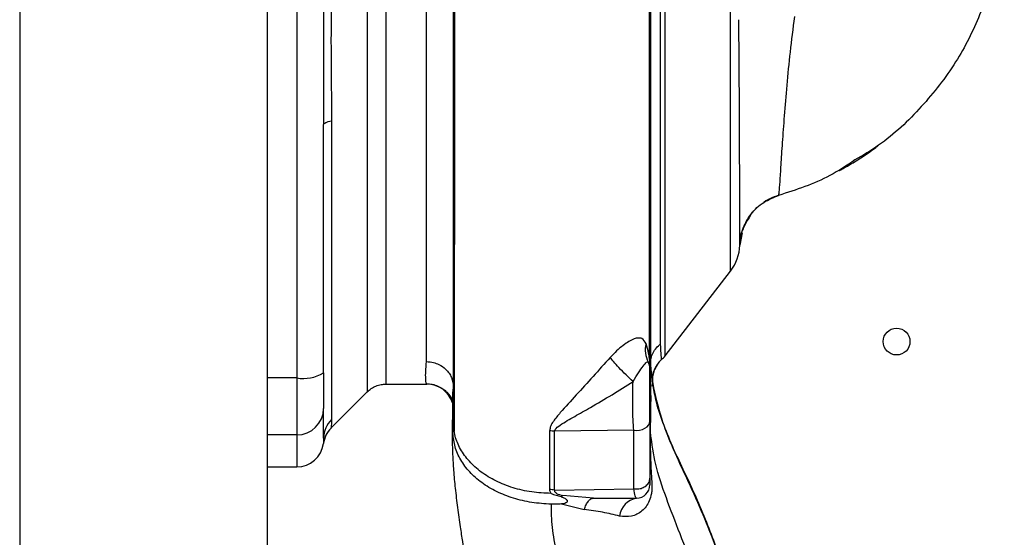
# Paper-space layout 'Blatt5' of a CAD drawing. Units: millimetres. Extents: x 0 to 4200, y 0 to 2970.
# Drawn here: x 976 to 1086, y 1917 to 1974 of the extents above; entities that cross this region are included whole.
import ezdxf

# ---------------------------------------------------------------- set-up
doc = ezdxf.new("R2010")
doc.units = ezdxf.units.MM
doc.linetypes.add('SLD-Durchgehend', pattern=[0])
doc.layers.add('SLD-0', color=7, linetype='SLD-Durchgehend', lineweight=30)

psp = doc.layouts.new('Blatt5')

# ---------------------------------------------------------------- linework, layer by layer
at = {"layer": 'SLD-0', "ltscale": 10}
for p, q in [((1003.29, 1596.97), (1003.29, 2357.97)), ((975.59, 2354.47), (975.59, 1600.47)), ((1006.54, 2009.54), (1006.54, 1934.4)), ((1016.53, 1933.72), (1016.53, 2010.22)), ((1021.04, 1936.22), (1021.04, 1988.17)), ((1055, 1946.34), (1055, 1986.85)), ((1010.42, 1963.12), (1010.42, 1929.77)), ((1060.37, 1954.78), (1060.37, 1954.78)), ((1057.19, 1952.49), (1057.04, 1952.31)), ((1056.3, 1950.61), (1056.04, 1949.23)), ((1047.69, 1936.88), (1055, 1946.34)), ((1045.8, 1936.19), (1045.87, 1936.05)), ((1046.4, 1935.1), (1047.03, 1936.21)), ((1006.54, 1934.4), (1003.29, 1934.4)), ((1006.54, 1934.4), (1006.54, 1928.05)), ((1016.53, 1933.72), (1021.06, 1933.72)), ((1021.06, 1933.72), (1021.02, 1933.8)), ((1046.25, 1933.48), (1046.3, 1933.79)), ((1046.28, 1933.82), (1046.3, 1933.79)), ((1010.36, 1928.79), (1014.41, 1932.84)), ((1046.04, 1933.2), (1046.1, 1931.76)), ((1023.94, 1931.64), (1023.95, 1931.76)), ((1023.99, 1928.21), (1023.98, 1931.76)), ((1046.07, 1928.14), (1046.1, 1931.76)), ((1023.99, 1928.21), (1024.04, 1929.41)), ((1046.07, 1928.14), (1046.04, 1929.41)), ((1006.54, 1928.05), (1003.29, 1928.05)), ((1006.54, 1928.05), (1006.54, 1924.47)), ((1044.18, 1928.57), (1035.33, 1928.45)), ((1003.29, 1924.47), (1006.54, 1924.47)), ((1035.33, 1921.89), (1044.18, 1922.03)), ((1039.69, 1920.97), (1036.25, 1921.26)), ((1036.13, 1920.33), (1038.66, 1919.72))]:
    psp.add_line(p, q, dxfattribs=at)
at = {"layer": 'SLD-0', "ltscale": 10, "flags": 128}
for points in [[(1009.54, 1962.69), (1009.56, 1962.75), (1009.6, 1962.81), (1009.67, 1962.86), (1009.77, 1962.92), (1009.89, 1962.98), (1010.05, 1963.03), (1010.22, 1963.08), (1010.42, 1963.12)], [(1044.18, 1928.57), (1044.51, 1928.54), (1044.84, 1928.57), (1045.15, 1928.65), (1045.43, 1928.78), (1045.67, 1928.94), (1045.84, 1929.14), (1045.95, 1929.36), (1045.99, 1929.59)]]:
    psp.add_lwpolyline(points, dxfattribs=at)
at = {"layer": 'SLD-0', "ltscale": 100}
psp.add_circle((1073.54, 1938.47), 1.5, dxfattribs=at)
for centre, radius, start, end in [((1051.04, 1949.4), 5, 322.3128, 358.0131), ((1048.2, 1937.5), 2.73, 165.2869, 208.62), ((1045.32, 1938.72), 3, 310.9928, 322.3128), ((1044.49, 1935.47), 1.5, 359.9998, 28.8813), ((1049.26, 1934.19), 3, 130.9935, 187.0443), ((1007.26, 1938.79), 4.45, 260.655, 300.7423), ((1021.06, 1930.72), 3, 17.1936, 89.9938), ((1006.57, 1931.02), 2.97, 269.4841, 359.4747), ((1012.45, 1927.68), 2.91, 134.2319, 179.89), ((1012.49, 1926.67), 3, 135, 172.3799), ((1034.71, 1924.37), 4.12, 81.3362, 89.0657), ((1006.54, 1927.47), 3, 270, 352.3892), ((1034.71, 1918.37), 3.57, 79.9295, 88.8677), ((1044.49, 1922.47), 1.5, 270, 360), ((1044.84, 1918.74), 2.25, 98.8634, 173.8616)]:
    psp.add_arc(centre, radius, start, end, dxfattribs=at)
at = {"layer": 'SLD-0', "ltscale": 10}
for points, knots in [([(1067.45, 2040.08), (1068.44, 2038.74), (1070.58, 2035.85), (1073.7, 2031.01), (1076.94, 2025.42), (1080.03, 2019.04), (1082.17, 2013.4), (1083.51, 2008.8), (1084.31, 2005.48), (1084.96, 2001.95), (1085.37, 1998.12), (1085.52, 1993.84), (1085.61, 1989.41), (1085.36, 1984.75), (1084.54, 1979.94), (1082.9, 1974.76), (1080.25, 1969.47), (1076.39, 1964.57), (1072.54, 1960.88), (1069.78, 1959.26), (1068.88, 1958.74)], [0, 0, 0, 0, 0.054398, 0.117534, 0.188602, 0.266459, 0.349845, 0.386021, 0.422982, 0.461434, 0.503132, 0.548645, 0.601133, 0.648211, 0.701845, 0.761623, 0.826547, 0.895475, 0.965866, 1, 1, 1, 1]), ([(1024.94, 2013.87), (1024.9, 2013.85), (1024.82, 2013.78), (1024.73, 2012.85), (1024.69, 2011.56), (1024.64, 2009.97), (1024.5, 2007.35), (1024.29, 2003.42), (1024.23, 1999.13), (1024.23, 1994.97), (1024.22, 1990.97), (1024.2, 1986.56), (1024.19, 1981.79), (1024.18, 1976.73), (1024.17, 1971.45), (1024.16, 1966.03), (1024.15, 1960.52), (1024.15, 1954.98), (1024.14, 1949.52), (1024.14, 1944.27), (1024.13, 1939.76), (1024.13, 1935.93), (1024.13, 1932.73), (1024.13, 1930.19), (1024.13, 1928.92), (1024.13, 1928.44)], [0, 0, 0, 0, 0.042296, 0.093165, 0.128315, 0.164098, 0.200523, 0.256919, 0.314589, 0.353532, 0.393407, 0.434571, 0.477058, 0.520753, 0.56533, 0.610608, 0.657023, 0.705013, 0.754198, 0.80405, 0.854938, 0.894196, 0.934377, 0.975316, 1, 1, 1, 1]), ([(1046.04, 2006.02), (1046.04, 2005.14), (1046.04, 2003.4), (1046.04, 1999.91), (1046.04, 1995.88), (1046.04, 1991.31), (1046.04, 1986.28), (1046.04, 1980.85), (1046.04, 1975.14), (1046.04, 1969.28), (1046.04, 1963.38), (1046.04, 1957.52), (1046.04, 1951.81), (1046.04, 1946.39), (1046.04, 1941.35), (1046.04, 1936.77), (1046.04, 1932.67), (1046.04, 1930.5), (1046.04, 1929.41)], [0, 0, 0, 0, 0.060169, 0.120415, 0.180345, 0.240389, 0.300972, 0.362396, 0.424575, 0.486761, 0.54906, 0.61204, 0.675948, 0.73975, 0.803574, 0.868277, 0.933959, 1, 1, 1, 1]), ([(1047.18, 1938.2), (1047.18, 1938.81), (1047.18, 1940.05), (1047.18, 1942.77), (1047.18, 1946.06), (1047.18, 1949.92), (1047.18, 1954.24), (1047.18, 1958.94), (1047.18, 1963.91), (1047.18, 1969.06), (1047.18, 1974.27), (1047.18, 1979.43), (1047.18, 1984.43), (1047.18, 1989.17), (1047.18, 1993.54), (1047.18, 1997.44), (1047.18, 2000.85), (1047.18, 2002.59), (1047.18, 2003.47)], [0, 0, 0, 0, 0.062503, 0.125008, 0.187511, 0.250014, 0.312514, 0.37501, 0.437516, 0.500007, 0.562513, 0.625004, 0.687508, 0.750006, 0.812504, 0.875003, 0.937502, 1, 1, 1, 1]), ([(1045.95, 1936.49), (1045.95, 1937.52), (1045.95, 1939.91), (1045.95, 1943.99), (1045.95, 1948.51), (1045.95, 1953.54), (1045.95, 1958.9), (1045.95, 1963.86), (1045.95, 1967.64), (1045.95, 1970.49), (1045.95, 1973.9), (1045.94, 1978.29), (1045.93, 1983.14), (1045.91, 1987.8), (1045.89, 1992.03), (1045.88, 1995.12), (1045.87, 1996.69), (1045.87, 1996.97)], [0, 0, 0, 0, 0.063872, 0.14782, 0.225591, 0.297791, 0.394694, 0.477113, 0.524408, 0.56589, 0.606221, 0.679165, 0.766875, 0.833106, 0.905262, 0.983271, 1, 1, 1, 1]), ([(1024.04, 1929.41), (1024.04, 1930.6), (1024.04, 1932.96), (1024.04, 1937.5), (1024.04, 1942.57), (1024.04, 1948.18), (1024.04, 1954.21), (1024.04, 1960.85), (1024.04, 1968.04), (1024.04, 1975.54), (1024.04, 1982.82), (1024.04, 1987.24), (1024.04, 1989.44)], [0, 0, 0, 0, 0.09721, 0.193798, 0.288762, 0.382578, 0.476665, 0.570381, 0.678608, 0.78653, 0.894156, 1, 1, 1, 1]), ([(1010.42, 1980.82), (1010.42, 1979.95), (1010.41, 1977.98), (1010.38, 1975.02), (1010.36, 1972.35), (1010.37, 1970.23), (1010.38, 1968.33), (1010.4, 1966.53), (1010.42, 1964.74), (1010.42, 1963.69), (1010.42, 1963.12)], [0, 0, 0, 0, 0.148835, 0.338072, 0.499967, 0.598235, 0.694832, 0.819278, 0.902621, 1, 1, 1, 1]), ([(1056.04, 1949.23), (1056.04, 1949.29), (1056.04, 1949.4), (1056.03, 1950.05), (1056.03, 1950.96), (1056.03, 1951.95), (1056.03, 1952.9), (1056.02, 1953.73), (1056.02, 1954.58), (1056.02, 1955.43), (1056.02, 1956.26), (1056.02, 1957.47), (1056.01, 1959.11), (1056, 1961.18), (1056, 1963.28), (1055.98, 1966.17), (1055.96, 1969.91), (1055.93, 1972.95), (1055.91, 1974.4)], [0, 0, 0, 0, 0.082215, 0.159058, 0.230499, 0.29651, 0.337496, 0.376048, 0.412157, 0.445817, 0.477022, 0.505766, 0.576135, 0.640435, 0.698637, 0.760587, 0.884996, 1, 1, 1, 1]), ([(1060.37, 1954.78), (1060.39, 1954.86), (1060.42, 1955.02), (1060.52, 1956.23), (1060.64, 1958.1), (1060.8, 1960.61), (1061.02, 1963.64), (1061.3, 1967.07), (1061.67, 1970.83), (1062, 1973.42), (1062.17, 1974.75)], [0, 0, 0, 0, 0.121716, 0.243704, 0.366002, 0.48888, 0.612817, 0.738299, 0.866622, 1, 1, 1, 1]), ([(1009.54, 1934.96), (1009.54, 1940.11), (1009.54, 1949.29), (1009.54, 1958.59), (1009.54, 1962.69)], [0, 0, 0, 0, 0.559975, 1, 1, 1, 1]), ([(1067.15, 1957.55), (1067.15, 1957.55), (1067.15, 1957.55), (1067.15, 1957.55), (1067.16, 1957.56), (1067.17, 1957.56), (1067.2, 1957.58), (1067.34, 1957.65), (1067.78, 1957.9), (1068.67, 1958.42), (1069.9, 1959.2), (1070.89, 1959.88), (1071.4, 1960.28), (1071.49, 1960.35)], [0, 0, 0, 0, 0.000413, 0.002375, 0.004698, 0.007569, 0.015305, 0.02598, 0.099868, 0.307255, 0.622532, 0.937748, 1, 1, 1, 1]), ([(1068.88, 1958.74), (1067.97, 1958.13), (1065.35, 1956.38), (1062.33, 1955.41), (1060.37, 1954.78)], [0, 0, 0, 0, 0.3496633, 1, 1, 1, 1]), ([(1056.04, 1949.23), (1056.11, 1949.84), (1056.27, 1951.09), (1057.23, 1952.76), (1058.62, 1954.1), (1059.8, 1954.55), (1060.37, 1954.78)], [0, 0, 0, 0, 0.2437574, 0.4999997, 0.7562421, 1, 1, 1, 1]), ([(1056.46, 1951.16), (1056.71, 1951.69), (1057.23, 1952.81), (1058.63, 1954.1), (1059.8, 1954.55), (1060.37, 1954.78)], [0, 0, 0, 0, 0.319706, 0.668364, 1, 1, 1, 1]), ([(1059.72, 1954.48), (1059.35, 1954.36), (1058.97, 1954.25), (1058.68, 1953.98), (1058.66, 1953.96)], [0, 0, 0, 0, 0.942765, 1, 1, 1, 1]), ([(1060.37, 1954.78), (1059.91, 1954.64), (1059.38, 1954.47), (1058.94, 1954.13), (1058.88, 1954.08)], [0, 0, 0, 0, 0.848578, 1, 1, 1, 1]), ([(1057.04, 1952.31), (1057.01, 1952.27), (1056.66, 1951.86), (1056.49, 1951.34), (1056.33, 1950.87)], [0, 0, 0, 0, 0.083944, 1, 1, 1, 1]), ([(1057.08, 1952.29), (1056.78, 1951.89), (1056.46, 1951.47), (1056.37, 1950.97), (1056.37, 1950.95)], [0, 0, 0, 0, 0.952632, 1, 1, 1, 1]), ([(1056.04, 1949.22), (1056.07, 1949.85), (1056.1, 1950.53), (1056.43, 1951.11), (1056.46, 1951.16)], [0, 0, 0, 0, 0.919651, 1, 1, 1, 1]), ([(1056.04, 1949.23), (1056.04, 1949.23), (1056.04, 1949.22), (1056.04, 1949.22), (1056.04, 1949.22)], [0, 0, 0, 0, 0.559915, 1, 1, 1, 1]), ([(1045.56, 1938.2), (1045.43, 1938.45), (1045.24, 1938.83), (1044.72, 1938.88), (1044.24, 1938.79), (1043.66, 1938.5), (1042.99, 1938.05), (1042.26, 1937.45), (1041.79, 1936.95), (1041.55, 1936.7)], [0, 0, 0, 0, 0.2678479, 0.3966612, 0.5175528, 0.6377601, 0.7562402, 0.8766616, 1, 1, 1, 1]), ([(1046, 1935.66), (1046, 1935.84), (1045.99, 1936.2), (1045.93, 1936.63), (1045.84, 1937.34), (1045.67, 1937.86), (1045.56, 1938.2)], [0, 0, 0, 0, 0.161514, 0.320548, 0.565876, 1, 1, 1, 1]), ([(1046.04, 1935.96), (1046.05, 1936.17), (1046.08, 1936.6), (1046.32, 1937.21), (1046.68, 1937.77), (1047.01, 1938.05), (1047.18, 1938.2)], [0, 0, 0, 0, 0.246795, 0.5, 0.753206, 1, 1, 1, 1]), ([(1047.29, 1936.46), (1047.28, 1936.53), (1047.27, 1936.67), (1047.21, 1937.69), (1047.18, 1938.2)], [0, 0, 0, 0, 0.500442, 1, 1, 1, 1]), ([(1021.02, 1933.8), (1021.01, 1933.82), (1020.97, 1933.88), (1020.94, 1934.31), (1020.93, 1935.07), (1021, 1935.84), (1021.04, 1936.22)], [0, 0, 0, 0, 0.137553, 0.425037, 0.712513, 1, 1, 1, 1]), ([(1021.04, 1936.22), (1021.3, 1936.2), (1021.78, 1936.16), (1022.51, 1935.88), (1023.11, 1935.47), (1023.56, 1934.96), (1023.94, 1934.3), (1024, 1933.76), (1024.04, 1933.4)], [0, 0, 0, 0, 0.166109, 0.304811, 0.499197, 0.628873, 0.755751, 1, 1, 1, 1]), ([(1041.55, 1936.7), (1040.91, 1935.99), (1039.62, 1934.54), (1037.73, 1932.46), (1036.22, 1930.83), (1035.3, 1929.72), (1034.87, 1929.04), (1034.81, 1928.68), (1034.78, 1928.49)], [0, 0, 0, 0, 0.240597, 0.487023, 0.738316, 0.86686, 0.932724, 1, 1, 1, 1]), ([(1044.1, 1934.02), (1043.85, 1934.26), (1043.32, 1934.73), (1042.56, 1935.52), (1041.94, 1936.2), (1041.68, 1936.54), (1041.55, 1936.7)], [0, 0, 0, 0, 0.272791, 0.561786, 0.787215, 1, 1, 1, 1]), ([(1044.1, 1934.02), (1044.31, 1934.36), (1044.74, 1935.06), (1045.29, 1935.79), (1045.65, 1936.27), (1045.75, 1936.22), (1045.8, 1936.19)], [0, 0, 0, 0, 0.215877, 0.446145, 0.704524, 1, 1, 1, 1]), ([(1046.04, 1935.94), (1046.1, 1935.37), (1046.22, 1934.23), (1046.26, 1933.96), (1046.28, 1933.82)], [0, 0, 0, 0, 0.5018403, 1, 1, 1, 1]), ([(1009.54, 1934.96), (1009.54, 1934.43), (1009.54, 1933.35), (1009.54, 1931.77), (1009.54, 1931.28), (1009.54, 1931)], [0, 0, 0, 0, 0.278154, 0.570521, 1, 1, 1, 1]), ([(1045.99, 1929.59), (1045.99, 1929.86), (1045.99, 1930.39), (1045.99, 1931.39), (1045.99, 1932.43), (1045.99, 1933.43), (1045.99, 1934.3), (1045.99, 1934.96), (1045.99, 1935.39), (1045.99, 1935.44), (1045.99, 1935.47)], [0, 0, 0, 0, 0.125004, 0.249982, 0.374961, 0.499922, 0.624908, 0.749924, 0.874934, 1, 1, 1, 1]), ([(1046, 1928.75), (1046, 1929.75), (1046, 1931.77), (1046, 1934.36), (1046, 1935.66)], [0, 0, 0, 0, 0.49997, 1, 1, 1, 1]), ([(1046.42, 1935.1), (1046.36, 1934.91), (1046.24, 1934.48), (1046.28, 1934.04), (1046.3, 1933.79)], [0, 0, 0, 0, 0.445519, 1, 1, 1, 1]), ([(1014.41, 1932.84), (1014.56, 1932.97), (1014.85, 1933.23), (1015.38, 1933.51), (1015.95, 1933.69), (1016.34, 1933.71), (1016.53, 1933.72)], [0, 0, 0, 0, 0.247575, 0.5, 0.752425, 1, 1, 1, 1]), ([(1021.02, 1933.76), (1021.24, 1933.75), (1021.72, 1933.72), (1022.35, 1933.5), (1022.91, 1933.18), (1023.53, 1932.62), (1023.92, 1931.92), (1023.93, 1931.8), (1023.94, 1931.74)], [0, 0, 0, 0, 0.078124, 0.16581, 0.265129, 0.377949, 0.650895, 1, 1, 1, 1]), ([(1035.33, 1928.45), (1035.35, 1928.51), (1035.45, 1928.78), (1036.24, 1929.34), (1037.58, 1930.11), (1039.54, 1931.21), (1041.72, 1932.49), (1043.32, 1933.52), (1044.1, 1934.02)], [0, 0, 0, 0, 0.0252508, 0.1114953, 0.3017488, 0.4959892, 0.7524267, 1, 1, 1, 1]), ([(1044.18, 1928.57), (1044.15, 1928.95), (1044.1, 1929.72), (1044.07, 1931.14), (1044.06, 1932.63), (1044.09, 1933.56), (1044.1, 1934.02)], [0, 0, 0, 0, 0.248964, 0.499111, 0.74978, 1, 1, 1, 1]), ([(1046.3, 1933.79), (1046.58, 1932.51), (1047.07, 1930.27), (1048.41, 1926.8), (1049.93, 1923.55), (1051.53, 1920.09), (1053.07, 1916.28), (1054.5, 1912.3), (1055.82, 1908.12), (1056.95, 1903.77), (1057.93, 1899.13), (1058.26, 1895.92), (1058.43, 1894.25)], [0, 0, 0, 0, 0.104941, 0.183392, 0.265343, 0.359316, 0.454655, 0.556932, 0.66053, 0.766945, 0.878287, 1, 1, 1, 1]), ([(1023.95, 1931.76), (1023.94, 1931.89), (1023.94, 1932.27), (1024, 1932.92), (1024.04, 1933.33)], [0, 0, 0, 0, 0.353645, 1, 1, 1, 1]), ([(1058.17, 1894.37), (1058, 1896.21), (1057.64, 1900.15), (1056.31, 1906.36), (1054.52, 1912.49), (1052.35, 1918.41), (1050.35, 1922.9), (1048.61, 1926.47), (1047.53, 1929.13), (1046.71, 1931.5), (1046.46, 1932.92), (1046.35, 1933.51)], [0, 0, 0, 0, 0.133947, 0.287834, 0.455727, 0.592677, 0.739356, 0.808923, 0.877518, 0.949409, 1, 1, 1, 1]), ([(1023.94, 1931.64), (1023.94, 1931.46), (1023.93, 1930.67), (1023.91, 1929.34), (1023.9, 1927.8), (1023.92, 1926.67), (1023.96, 1925.49), (1024.06, 1923.91), (1024.24, 1922.01), (1024.49, 1919.95), (1024.77, 1917.88), (1025.04, 1916.14), (1025.28, 1914.73), (1025.51, 1913.37), (1025.68, 1912.27), (1025.76, 1911.57), (1025.78, 1911.4)], [0, 0, 0, 0, 0.024882, 0.113839, 0.175888, 0.20405, 0.233926, 0.304629, 0.395101, 0.49587, 0.594276, 0.675844, 0.748644, 0.841887, 0.962831, 1, 1, 1, 1]), ([(1009.54, 1927.69), (1009.54, 1928.04), (1009.54, 1928.67), (1009.54, 1930.29), (1009.54, 1931)], [0, 0, 0, 0, 0.559975, 1, 1, 1, 1]), ([(1010.42, 1929.77), (1010.42, 1929.59), (1010.41, 1929.2), (1010.37, 1928.86), (1010.37, 1928.82), (1010.37, 1928.8)], [0, 0, 0, 0, 0.309301, 0.687575, 1, 1, 1, 1]), ([(1034.94, 1921.51), (1034.22, 1921.54), (1032.76, 1921.61), (1030.67, 1922.1), (1028.75, 1922.85), (1027.1, 1923.86), (1025.76, 1925.07), (1024.77, 1926.44), (1024.15, 1927.9), (1024.08, 1928.91), (1024.04, 1929.41)], [0, 0, 0, 0, 0.124559, 0.250592, 0.376468, 0.501112, 0.625711, 0.750987, 0.876789, 1, 1, 1, 1]), ([(1045.99, 1929.59), (1045.99, 1928.32), (1045.99, 1926.04), (1045.99, 1924.08), (1045.99, 1923.21)], [0, 0, 0, 0, 0.560084, 1, 1, 1, 1]), ([(1046, 1928.75), (1046.01, 1928.86), (1046.04, 1929.08), (1046.04, 1929.3), (1046.04, 1929.41)], [0, 0, 0, 0, 0.50933, 1, 1, 1, 1]), ([(1034.96, 1920.3), (1034.23, 1920.35), (1032.79, 1920.44), (1030.72, 1920.94), (1028.82, 1921.68), (1027.16, 1922.68), (1025.8, 1923.88), (1024.8, 1925.24), (1024.15, 1926.7), (1024.04, 1927.71), (1023.99, 1928.21)], [0, 0, 0, 0, 0.125401, 0.249624, 0.373964, 0.499522, 0.625389, 0.75017, 0.874901, 1, 1, 1, 1]), ([(1034.78, 1928.49), (1034.78, 1927.17), (1034.78, 1924.8), (1034.78, 1922.82), (1034.78, 1921.94)], [0, 0, 0, 0, 0.56023, 1, 1, 1, 1]), ([(1035.33, 1921.89), (1035.33, 1923.01), (1035.33, 1925.02), (1035.33, 1927.4), (1035.33, 1928.45)], [0, 0, 0, 0, 0.559738, 1, 1, 1, 1]), ([(1044.18, 1922.03), (1044.18, 1923.04), (1044.18, 1925.06), (1044.18, 1927.4), (1044.18, 1928.57)], [0, 0, 0, 0, 0.50002, 1, 1, 1, 1]), ([(1046.07, 1928.14), (1046.07, 1928), (1046.07, 1927.74), (1046.03, 1927.47), (1046.01, 1927.34)], [0, 0, 0, 0, 0.509355, 1, 1, 1, 1]), ([(1051.06, 1912.74), (1050.49, 1914.16), (1049.35, 1916.97), (1047.8, 1920.99), (1046.53, 1924.75), (1046.22, 1927.02), (1046.07, 1928.14)], [0, 0, 0, 0, 0.261224, 0.515945, 0.762597, 1, 1, 1, 1]), ([(1009.54, 1927.69), (1009.54, 1927.51), (1009.53, 1927.16), (1009.52, 1927.1), (1009.51, 1927.07)], [0, 0, 0, 0, 0.498996, 1, 1, 1, 1]), ([(1046.01, 1927.34), (1046.03, 1926.55), (1046.07, 1924.98), (1046.16, 1923.33), (1046.2, 1922.51)], [0, 0, 0, 0, 0.505807, 1, 1, 1, 1]), ([(1044.18, 1922.03), (1044.33, 1922.02), (1044.66, 1921.98), (1045.15, 1922.1), (1045.6, 1922.36), (1045.93, 1922.75), (1045.97, 1923.06), (1045.99, 1923.21)], [0, 0, 0, 0, 0.1739427, 0.3652674, 0.5646295, 0.7932836, 1, 1, 1, 1]), ([(1045.99, 1923.21), (1045.99, 1922.98), (1045.99, 1922.55), (1045.99, 1922.49), (1045.99, 1922.47)], [0, 0, 0, 0, 0.559286, 1, 1, 1, 1]), ([(1034.78, 1921.94), (1034.79, 1921.83), (1034.81, 1921.69), (1034.91, 1921.55), (1034.94, 1921.52), (1034.94, 1921.51), (1034.94, 1921.51), (1034.94, 1921.51), (1034.94, 1921.51), (1034.94, 1921.51), (1034.94, 1921.51), (1034.94, 1921.51)], [0, 0, 0, 0, 0.752306, 0.937686, 0.983728, 0.995217, 0.998088, 0.998805, 0.998985, 0.999004, 1, 1, 1, 1]), ([(1034.94, 1921.51), (1035.13, 1921.44), (1035.5, 1921.3), (1035.89, 1921.2), (1036.08, 1921.15)], [0, 0, 0, 0, 0.500075, 1, 1, 1, 1]), ([(1035.33, 1921.89), (1035.33, 1921.85), (1035.31, 1921.79), (1035.35, 1921.69), (1035.44, 1921.6), (1035.69, 1921.42), (1036, 1921.33), (1036.25, 1921.26)], [0, 0, 0, 0, 0.120308, 0.23644, 0.353102, 0.473622, 1, 1, 1, 1]), ([(1046.2, 1922.51), (1046.21, 1922.33), (1046.22, 1921.98), (1046.14, 1921.34), (1045.94, 1920.66), (1045.58, 1920.02), (1044.95, 1919.36), (1043.93, 1918.83), (1043.05, 1918.93), (1042.6, 1918.98)], [0, 0, 0, 0, 0.072347, 0.139369, 0.263095, 0.382704, 0.501983, 0.743632, 1, 1, 1, 1]), ([(1044.49, 1920.97), (1044.43, 1921.02), (1044.32, 1921.11), (1044.23, 1921.72), (1044.18, 1922.03)], [0, 0, 0, 0, 0.498663, 1, 1, 1, 1]), ([(1036.08, 1921.15), (1036.11, 1921.17), (1036.16, 1921.21), (1036.22, 1921.24), (1036.25, 1921.26)], [0, 0, 0, 0, 0.508664, 1, 1, 1, 1]), ([(1036.08, 1921.14), (1036.22, 1921.09), (1036.43, 1921.01), (1036.63, 1920.87), (1036.73, 1920.76), (1036.76, 1920.67), (1036.75, 1920.59), (1036.7, 1920.51), (1036.58, 1920.43), (1036.39, 1920.34), (1036.21, 1920.34), (1036.13, 1920.33)], [0, 0, 0, 0, 0.249812, 0.387009, 0.499978, 0.573234, 0.636516, 0.693624, 0.750059, 0.876903, 1, 1, 1, 1]), ([(1038.66, 1919.72), (1038.72, 1919.9), (1038.85, 1920.26), (1039.11, 1920.66), (1039.39, 1920.92), (1039.59, 1920.95), (1039.69, 1920.97)], [0, 0, 0, 0, 0.246444, 0.500001, 0.753557, 1, 1, 1, 1]), ([(1039.69, 1920.97), (1040.58, 1920.97), (1042.18, 1920.97), (1043.79, 1920.97), (1044.49, 1920.97)], [0, 0, 0, 0, 0.559999, 1, 1, 1, 1]), ([(1036.13, 1920.33), (1035.93, 1920.32), (1035.55, 1920.3), (1035.16, 1920.3), (1034.96, 1920.3)], [0, 0, 0, 0, 0.500716, 1, 1, 1, 1]), ([(1034.96, 1920.3), (1034.96, 1919.45), (1034.96, 1917.74), (1035.54, 1914.91), (1036.5, 1911.99), (1037.33, 1909.99), (1037.74, 1908.99)], [0, 0, 0, 0, 0.24687, 0.49722, 0.748055, 1, 1, 1, 1]), ([(1042.6, 1918.98), (1041.98, 1919.13), (1040.78, 1919.41), (1039.36, 1919.62), (1038.66, 1919.72)], [0, 0, 0, 0, 0.512148, 1, 1, 1, 1])]:
    psp.add_open_spline(points, degree=3, knots=knots, dxfattribs=at)
for points in [[(1014.41, 2011.1), (1014.41, 2011.03), (1014.41, 2010.9), (1014.41, 2009.87), (1014.41, 2008.23), (1014.41, 2005.95), (1014.41, 2003.1), (1014.41, 1999.72), (1014.41, 1995.86), (1014.41, 1991.59), (1014.41, 1986.99), (1014.41, 1982.13), (1014.41, 1977.09), (1014.41, 1971.97), (1014.41, 1966.85), (1014.41, 1961.81), (1014.41, 1956.95), (1014.41, 1952.35), (1014.41, 1948.08), (1014.41, 1944.22), (1014.41, 1940.84), (1014.41, 1937.99), (1014.41, 1935.71), (1014.41, 1934.07), (1014.41, 1933.03), (1014.41, 1932.91), (1014.41, 1932.84)], [(1047.69, 1936.89), (1047.69, 1936.98), (1047.69, 1937.16), (1047.69, 1938.6), (1047.69, 1940.86), (1047.69, 1943.97), (1047.69, 1947.81), (1047.69, 1952.3), (1047.69, 1957.31), (1047.69, 1962.71), (1047.69, 1968.35), (1047.69, 1974.09), (1047.69, 1979.77), (1047.69, 1985.25), (1047.69, 1990.38), (1047.69, 1995), (1047.69, 1999.07), (1047.69, 2001.16), (1047.69, 2002.2)], [(1009.54, 1981.25), (1009.53, 1978.16), (1009.5, 1971.97), (1009.53, 1965.78), (1009.54, 1962.69)]]:
    psp.add_open_spline(points, degree=3, dxfattribs=at)

doc.saveas('drawing.dxf')
